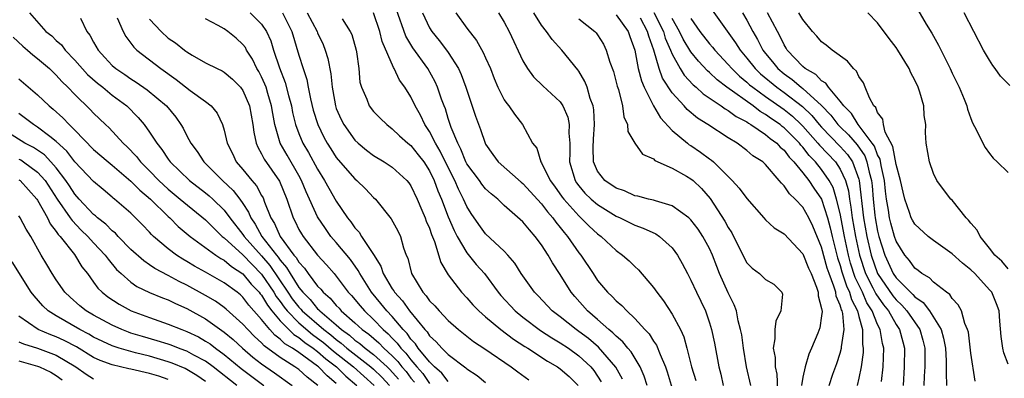
# Model space of a CAD drawing. Units: inches. Extents: x 2586000 to 2589000, y 1491000 to 1494000.
# Drawn here: x 2586237 to 2586343, y 1492940 to 1492978 of the extents above; entities that cross this region are included whole.
import ezdxf

# ---------------------------------------------------------------- set-up
doc = ezdxf.new("R2010")
doc.units = ezdxf.units.IN
doc.header["$MEASUREMENT"] = 0
doc.layers.add('LD25861491_2ft', color=180, linetype='Continuous')

msp = doc.modelspace()

# ---------------------------------------------------------------- linework, layer by layer
at = {"layer": 'LD25861491_2ft'}
for points, elevation in [([(2586238.12, 1492979), (2586239.88, 1492977), (2586240.51, 1492976.51), (2586241, 1492976.03), (2586241.55, 1492975.55), (2586241.94, 1492975), (2586243, 1492973.92), (2586244.36, 1492972.36), (2586245.43, 1492971.43), (2586245.98, 1492971), (2586247, 1492970.16), (2586248.55, 1492969), (2586249.76, 1492967.76), (2586250.42, 1492967), (2586251, 1492966.19), (2586251.76, 1492965), (2586252.32, 1492964.32), (2586253, 1492963.28), (2586253.2, 1492963), (2586255.27, 1492961), (2586257, 1492959.67), (2586257.37, 1492959.37), (2586257.78, 1492959), (2586259, 1492957.81), (2586259.6, 1492957), (2586261, 1492955.21), (2586261.13, 1492955), (2586263, 1492952.9), (2586263.88, 1492951.88), (2586265.8, 1492949), (2586266.29, 1492948.29), (2586267, 1492947.39), (2586267.2, 1492947.2), (2586267.36, 1492947), (2586269.66, 1492945), (2586270.42, 1492944.42), (2586271, 1492943.92), (2586271.54, 1492943.54), (2586272.14, 1492943), (2586274.72, 1492941), (2586275, 1492940.75), (2586275.88, 1492939.88), (2586276.7, 1492939)], 10892), ([(2586261.76, 1492979), (2586263, 1492977.79), (2586263.53, 1492977), (2586263.99, 1492975.99), (2586264.28, 1492975), (2586264.92, 1492973.08), (2586265.53, 1492971.53), (2586265.88, 1492970.12), (2586266.19, 1492969), (2586266.31, 1492968.31), (2586266.63, 1492967), (2586267, 1492966.03), (2586267.43, 1492965), (2586268.02, 1492964.02), (2586269, 1492962.21), (2586269.75, 1492961), (2586270.19, 1492960.19), (2586271, 1492958.79), (2586272.21, 1492957), (2586272.57, 1492956.57), (2586273, 1492955.92), (2586273.45, 1492955.45), (2586273.72, 1492955), (2586275, 1492953.04), (2586275.79, 1492951.79), (2586276.04, 1492951), (2586277, 1492949.36), (2586277.15, 1492949.15), (2586277.23, 1492949), (2586278.09, 1492948.09), (2586278.84, 1492947), (2586280.49, 1492945), (2586280.74, 1492944.74), (2586281, 1492944.34), (2586281.7, 1492943.7), (2586282.3, 1492943), (2586283, 1492942.32), (2586284.9, 1492940.9), (2586285, 1492940.8), (2586286.08, 1492940.08), (2586287, 1492939.33)], 10882), ([(2586265.25, 1492979), (2586266.24, 1492977), (2586267, 1492974.46), (2586267.45, 1492973), (2586267.84, 1492971.84), (2586267.98, 1492971), (2586268.23, 1492969.77), (2586268.54, 1492968.54), (2586269.01, 1492967), (2586269.66, 1492965.66), (2586270.03, 1492965), (2586270.4, 1492964.4), (2586271, 1492963.47), (2586271.21, 1492963.21), (2586273, 1492961.17), (2586273.21, 1492961), (2586274.12, 1492960.12), (2586275, 1492959.18), (2586275.19, 1492959), (2586276.89, 1492956.89), (2586277.59, 1492955.59), (2586277.89, 1492955), (2586278.22, 1492953.78), (2586278.5, 1492953), (2586278.66, 1492952.66), (2586279.06, 1492951), (2586280.28, 1492949), (2586280.63, 1492948.63), (2586281, 1492948.1), (2586281.55, 1492947.55), (2586282.01, 1492947), (2586283, 1492945.98), (2586284.11, 1492945), (2586285.72, 1492943.72), (2586286.92, 1492942.92), (2586289.73, 1492941), (2586290.45, 1492940.45), (2586291.62, 1492939.62)], 10880), ([(2586267.89, 1492979), (2586268.94, 1492977), (2586269, 1492976.84), (2586269.59, 1492975.59), (2586269.82, 1492975), (2586270.1, 1492974.1), (2586270.43, 1492972.43), (2586270.55, 1492971), (2586270.63, 1492970.63), (2586270.9, 1492969), (2586271, 1492968.73), (2586271.54, 1492967.54), (2586271.82, 1492967), (2586273, 1492965.34), (2586273.35, 1492965), (2586274.25, 1492964.25), (2586275, 1492963.68), (2586276.12, 1492963), (2586277, 1492962.42), (2586278.56, 1492961), (2586278.76, 1492960.76), (2586279, 1492960.41), (2586279.66, 1492959), (2586280.18, 1492957.82), (2586280.53, 1492957), (2586280.65, 1492956.65), (2586281, 1492955.88), (2586281.22, 1492955.22), (2586281.54, 1492954.46), (2586282.2, 1492952.2), (2586283, 1492950.88), (2586284.41, 1492949), (2586285, 1492948.39), (2586285.65, 1492947.65), (2586286.27, 1492947), (2586287, 1492946.36), (2586288.62, 1492945), (2586289.98, 1492943.98), (2586291.19, 1492943.19), (2586291.51, 1492943), (2586293.62, 1492941.62), (2586294.69, 1492941), (2586295, 1492940.78), (2586295.95, 1492939.95), (2586296.91, 1492939)], 10878), ([(2586301.67, 1492939.67), (2586300.97, 1492940.97), (2586299.11, 1492943.11), (2586298.04, 1492944.04), (2586297, 1492944.8), (2586296.7, 1492945), (2586295, 1492946.35), (2586294.13, 1492947), (2586292.63, 1492948.63), (2586292.25, 1492949), (2586290.83, 1492951), (2586290.13, 1492952.13), (2586289.39, 1492953), (2586289, 1492953.41), (2586287, 1492955.27), (2586286.27, 1492956.27), (2586285.46, 1492957.46), (2586285, 1492958.21), (2586284.65, 1492959), (2586284.08, 1492960.08), (2586283.69, 1492961), (2586283, 1492962.38), (2586282.15, 1492964.15), (2586281.63, 1492965), (2586281, 1492966.25), (2586280.49, 1492967), (2586280.01, 1492968.01), (2586279.46, 1492969), (2586279, 1492969.97), (2586278.35, 1492971), (2586277.78, 1492971.78), (2586277.2, 1492973), (2586277.12, 1492973.12), (2586275.92, 1492975.92), (2586275.66, 1492977), (2586274.99, 1492979)], 10874), ([(2586304.33, 1492939), (2586304.01, 1492940.01), (2586303.57, 1492941), (2586302.6, 1492942.6), (2586302.23, 1492943), (2586301.7, 1492943.7), (2586301, 1492944.28), (2586300.65, 1492944.65), (2586300.2, 1492945), (2586299, 1492946.08), (2586297.92, 1492947), (2586296.55, 1492948.55), (2586296.17, 1492949), (2586295, 1492950.9), (2586294.16, 1492952.16), (2586293.69, 1492953), (2586293, 1492954.08), (2586292.33, 1492955), (2586291.69, 1492955.69), (2586291, 1492956.58), (2586289, 1492958.33), (2586288.32, 1492959), (2586287.58, 1492959.58), (2586287, 1492960.11), (2586286.6, 1492960.6), (2586286.33, 1492961), (2586285, 1492962.8), (2586284.9, 1492963), (2586284.36, 1492964.36), (2586284.01, 1492965), (2586283.31, 1492966.69), (2586283, 1492967.64), (2586282.69, 1492968.69), (2586282.55, 1492969), (2586282.29, 1492969.71), (2586281.86, 1492971), (2586281.59, 1492971.59), (2586280.82, 1492973), (2586279.22, 1492975.22), (2586278.47, 1492976.47), (2586277.43, 1492979.43)], 10872), ([(2586280.23, 1492979), (2586281, 1492977.39), (2586281.24, 1492977), (2586282.04, 1492976.04), (2586282.8, 1492975), (2586283, 1492974.72), (2586284.08, 1492973), (2586284.38, 1492972.38), (2586284.88, 1492971), (2586285.92, 1492967.92), (2586286.47, 1492966.47), (2586286.95, 1492965), (2586287, 1492964.9), (2586287.79, 1492963.79), (2586288.36, 1492963), (2586290.81, 1492960.81), (2586291, 1492960.66), (2586293, 1492958.49), (2586293.64, 1492957.64), (2586294.21, 1492957), (2586294.52, 1492956.52), (2586295, 1492955.97), (2586295.42, 1492955.42), (2586295.79, 1492955), (2586297, 1492953.25), (2586297.2, 1492953), (2586298.51, 1492951), (2586299, 1492950.28), (2586300.08, 1492949), (2586300.56, 1492948.56), (2586301, 1492948.08), (2586301.6, 1492947.6), (2586302.14, 1492947), (2586303, 1492946.19), (2586304.08, 1492945), (2586304.54, 1492944.54), (2586305, 1492943.75), (2586305.31, 1492943.31), (2586305.69, 1492942.31), (2586306.28, 1492941), (2586306.47, 1492940.47), (2586307, 1492938.68)], 10870), ([(2586283.8, 1492979), (2586285, 1492977.34), (2586286.02, 1492976.02), (2586286.75, 1492974.75), (2586287, 1492974.16), (2586287.52, 1492973), (2586287.93, 1492971.93), (2586288.32, 1492971), (2586289, 1492969.67), (2586289.26, 1492969.26), (2586289.5, 1492969), (2586290.1, 1492968.1), (2586290.95, 1492967), (2586292.04, 1492965), (2586292.48, 1492964.48), (2586292.93, 1492963), (2586293, 1492962.91), (2586293.93, 1492961), (2586294.39, 1492960.39), (2586295.21, 1492959.21), (2586295.37, 1492959), (2586297, 1492957.19), (2586297.22, 1492957), (2586298.11, 1492956.11), (2586299, 1492955.28), (2586299.39, 1492955), (2586301, 1492953.47), (2586301.68, 1492953), (2586302.38, 1492952.38), (2586303, 1492951.76), (2586303.4, 1492951.4), (2586305, 1492949.51), (2586305.34, 1492949), (2586306.07, 1492948.07), (2586307, 1492946.66), (2586307.87, 1492945), (2586308.23, 1492944.23), (2586308.57, 1492943), (2586309.08, 1492941), (2586309.53, 1492939.53)], 10868), ([(2586288.37, 1492979), (2586289, 1492977.98), (2586289.51, 1492977), (2586291, 1492973.84), (2586291.5, 1492973), (2586292.13, 1492972.13), (2586293.15, 1492971.15), (2586295, 1492969.44), (2586295.28, 1492969), (2586295.81, 1492967.81), (2586295.96, 1492967), (2586295.93, 1492966.07), (2586296.01, 1492965), (2586296.02, 1492964.02), (2586295.99, 1492963), (2586296.59, 1492961), (2586296.75, 1492960.75), (2586297, 1492960.43), (2586297.65, 1492959.65), (2586298.31, 1492959), (2586299, 1492958.41), (2586301, 1492957.18), (2586301.43, 1492957), (2586303, 1492956.21), (2586303.9, 1492955.9), (2586305.26, 1492955.26), (2586305.65, 1492955), (2586307, 1492953.78), (2586307.57, 1492953), (2586308.08, 1492952.08), (2586308.63, 1492951), (2586309, 1492950.31), (2586309.6, 1492949), (2586310.06, 1492948.06), (2586310.55, 1492947), (2586311, 1492945.71), (2586311.22, 1492945), (2586311.54, 1492943.54), (2586311.99, 1492941), (2586312.21, 1492940.21), (2586312.46, 1492939)], 10866), ([(2586315.43, 1492939), (2586314.97, 1492941), (2586314.62, 1492943), (2586314.44, 1492944.44), (2586314.33, 1492945), (2586314.06, 1492945.94), (2586313.87, 1492947), (2586313.65, 1492947.65), (2586313, 1492948.93), (2586312.08, 1492951), (2586311.77, 1492951.77), (2586311.32, 1492953), (2586311, 1492953.7), (2586310.29, 1492955), (2586309.77, 1492955.77), (2586309, 1492956.78), (2586308.89, 1492956.89), (2586308.77, 1492957), (2586307, 1492958.29), (2586305.2, 1492958.8), (2586305, 1492958.88), (2586304.47, 1492959), (2586303.31, 1492959.31), (2586303, 1492959.36), (2586301.88, 1492959.88), (2586301, 1492960.16), (2586299.76, 1492961), (2586299, 1492962.01), (2586298.58, 1492963), (2586298.54, 1492964.54), (2586298.57, 1492965.43), (2586298.67, 1492967), (2586298.59, 1492968.59), (2586298.51, 1492969), (2586298.21, 1492969.79), (2586297.88, 1492971), (2586297.64, 1492971.64), (2586297, 1492972.73), (2586296.89, 1492972.89), (2586295.18, 1492975), (2586294.13, 1492976.13), (2586293.54, 1492977), (2586293, 1492977.66), (2586292.17, 1492979)], 10864), ([(2586305.02, 1492979.02), (2586306.05, 1492977), (2586306.26, 1492976.26), (2586306.82, 1492975), (2586307, 1492974.55), (2586307.85, 1492973), (2586308.29, 1492972.29), (2586309.26, 1492971.26), (2586309.58, 1492971), (2586310.3, 1492970.3), (2586312.26, 1492969), (2586312.68, 1492968.68), (2586313, 1492968.52), (2586313.86, 1492967.86), (2586315, 1492967.28), (2586315.16, 1492967.16), (2586315.44, 1492967), (2586317, 1492965.92), (2586317.49, 1492965.49), (2586318.2, 1492965), (2586318.57, 1492964.57), (2586319, 1492964.24), (2586319.52, 1492963.52), (2586320.04, 1492963), (2586321, 1492961.81), (2586321.63, 1492961), (2586322.17, 1492960.17), (2586322.99, 1492959), (2586323.64, 1492957), (2586323.92, 1492955.92), (2586324.13, 1492955), (2586324.71, 1492952.71), (2586325, 1492951.87), (2586325.19, 1492951.19), (2586325.68, 1492949.68), (2586326.01, 1492949), (2586326.22, 1492948.22), (2586326.86, 1492947), (2586327, 1492946.42), (2586327.39, 1492945), (2586327.4, 1492943.4), (2586327.46, 1492943), (2586327.45, 1492942.55), (2586327.23, 1492941), (2586327, 1492939.77), (2586326.82, 1492939)], 10856), ([(2586311.28, 1492979.28), (2586313.79, 1492975.79), (2586314.27, 1492975), (2586315, 1492974.12), (2586315.88, 1492973), (2586316.45, 1492972.45), (2586318.2, 1492971), (2586319, 1492970.44), (2586320.95, 1492968.95), (2586321.97, 1492967.97), (2586322.76, 1492967), (2586323, 1492966.73), (2586325, 1492964.65), (2586325.78, 1492963.78), (2586326.31, 1492963), (2586327, 1492961.14), (2586327.04, 1492961), (2586327.5, 1492957), (2586327.86, 1492955), (2586328.31, 1492953), (2586328.99, 1492951), (2586330.63, 1492948.63), (2586331, 1492948.18), (2586331.62, 1492947.62), (2586332.15, 1492947), (2586333.54, 1492945), (2586333.86, 1492943.86), (2586334.07, 1492943), (2586334.05, 1492942.05), (2586334.05, 1492941), (2586333.99, 1492939.99), (2586333.97, 1492939)], 10850), ([(2586314.52, 1492979), (2586315, 1492978.19), (2586315.63, 1492977), (2586316.14, 1492976.14), (2586316.7, 1492975), (2586317, 1492974.61), (2586317.74, 1492973.74), (2586318.32, 1492973), (2586319, 1492972.43), (2586319.85, 1492971.85), (2586320.83, 1492971), (2586321, 1492970.87), (2586323, 1492969.06), (2586324.01, 1492968.01), (2586324.76, 1492967), (2586325, 1492966.75), (2586325.9, 1492965.9), (2586326.81, 1492964.81), (2586327.63, 1492963.63), (2586327.86, 1492963), (2586328.09, 1492961.91), (2586328.34, 1492961), (2586328.41, 1492960.41), (2586328.52, 1492959), (2586328.71, 1492957.29), (2586328.74, 1492957), (2586329, 1492955.57), (2586329.14, 1492955), (2586329.77, 1492953), (2586330.69, 1492951), (2586331, 1492950.55), (2586332.52, 1492949), (2586332.77, 1492948.77), (2586333, 1492948.51), (2586333.9, 1492947.9), (2586334.56, 1492947), (2586335.81, 1492945), (2586336.08, 1492944.08), (2586336.28, 1492943), (2586336.35, 1492941.65), (2586336.34, 1492940.34), (2586336.4, 1492939)], 10848), ([(2586339.46, 1492939.47), (2586339, 1492942.48), (2586338.73, 1492944.73), (2586338.65, 1492945), (2586338.36, 1492945.64), (2586338, 1492947), (2586337.65, 1492947.65), (2586337, 1492948.33), (2586336.75, 1492948.75), (2586336.38, 1492949), (2586335, 1492950.07), (2586334.56, 1492950.56), (2586333.76, 1492951), (2586333.35, 1492951.35), (2586333, 1492951.58), (2586332.42, 1492952.42), (2586331.92, 1492953), (2586331, 1492954.49), (2586330.83, 1492955), (2586330.43, 1492956.43), (2586330.29, 1492957), (2586330.18, 1492957.82), (2586329.97, 1492959), (2586329.86, 1492959.86), (2586329.75, 1492961), (2586329.39, 1492962.61), (2586329.27, 1492963.27), (2586329, 1492963.77), (2586328.67, 1492964.67), (2586328.44, 1492965), (2586326.94, 1492967), (2586326.2, 1492968.2), (2586325.37, 1492969), (2586325, 1492969.52), (2586323.75, 1492971), (2586323.46, 1492971.46), (2586323, 1492971.71), (2586322.38, 1492972.38), (2586321.25, 1492973), (2586321, 1492973.22), (2586319.33, 1492975), (2586319.21, 1492975.21), (2586319, 1492975.54), (2586318.54, 1492976.54), (2586318.27, 1492977), (2586317.21, 1492979)], 10846), ([(2586343, 1492941.27), (2586342.52, 1492942.52), (2586342.41, 1492943), (2586342.24, 1492944.24), (2586342.09, 1492945.91), (2586342.04, 1492947), (2586341.76, 1492947.76), (2586341.23, 1492949), (2586341, 1492949.27), (2586339.41, 1492951), (2586339, 1492951.41), (2586338.11, 1492952.11), (2586337, 1492953.12), (2586335, 1492954.55), (2586334.43, 1492955), (2586333, 1492956.3), (2586332.74, 1492956.74), (2586332.62, 1492957), (2586332.44, 1492957.56), (2586331.91, 1492959), (2586331.73, 1492959.73), (2586331.47, 1492961), (2586331, 1492962.71), (2586330.65, 1492964.65), (2586329.83, 1492966.17), (2586329.64, 1492967), (2586329.57, 1492967.57), (2586329, 1492968.31), (2586328.82, 1492968.82), (2586328.62, 1492969), (2586328.13, 1492969.87), (2586327.69, 1492971), (2586327.48, 1492971.48), (2586327, 1492972.15), (2586326.74, 1492972.74), (2586326.42, 1492973), (2586325.79, 1492973.79), (2586324.14, 1492975), (2586323.51, 1492975.51), (2586323, 1492975.89), (2586322.5, 1492976.5), (2586322.04, 1492977), (2586321, 1492978.26), (2586320.57, 1492979)], 10844), ([(2586343, 1492951.53), (2586342.33, 1492952.33), (2586341.58, 1492953), (2586341, 1492953.74), (2586339.98, 1492955), (2586339.66, 1492955.66), (2586339, 1492956.41), (2586338.75, 1492956.75), (2586338.48, 1492957), (2586337, 1492958.87), (2586336.87, 1492959), (2586336.05, 1492960.05), (2586335.36, 1492961), (2586335, 1492961.76), (2586334.56, 1492963), (2586334.22, 1492965), (2586334.14, 1492966.14), (2586334.17, 1492967), (2586333.99, 1492967.99), (2586333.95, 1492969), (2586333.53, 1492970.47), (2586333.35, 1492971), (2586333, 1492971.78), (2586332.57, 1492972.57), (2586332.38, 1492973), (2586331.18, 1492975), (2586331, 1492975.27), (2586330.24, 1492976.24), (2586329, 1492977.91), (2586327.96, 1492979)], 10842), ([(2586333.33, 1492979.33), (2586334.22, 1492977.78), (2586334.8, 1492976.8), (2586335.52, 1492975.52), (2586336.78, 1492973), (2586337, 1492972.52), (2586337.75, 1492971), (2586338.28, 1492969.72), (2586338.56, 1492969), (2586338.65, 1492968.65), (2586339, 1492967.65), (2586339.19, 1492967.19), (2586339.61, 1492966.39), (2586340.27, 1492965), (2586340.53, 1492964.53), (2586341, 1492963.89), (2586341.4, 1492963.4), (2586341.83, 1492963), (2586343, 1492961.84)], 10840), ([(2586343.18, 1492971.18), (2586342.19, 1492972.19), (2586341.62, 1492973), (2586341.35, 1492973.35), (2586341, 1492973.91), (2586340.37, 1492975), (2586339.31, 1492977), (2586338.29, 1492979)], 10838), ([(2586243.58, 1492978.42), (2586244.28, 1492977), (2586244.61, 1492976.61), (2586245, 1492975.83), (2586245.47, 1492975), (2586246.21, 1492974.21), (2586247, 1492973.34), (2586247.39, 1492973), (2586248.36, 1492972.36), (2586249, 1492971.91), (2586249.56, 1492971.56), (2586250.73, 1492970.73), (2586252.82, 1492969), (2586253.81, 1492967.81), (2586254.35, 1492967), (2586254.6, 1492966.6), (2586255, 1492965.8), (2586255.43, 1492965), (2586256.1, 1492964.1), (2586256.82, 1492963), (2586258.81, 1492961), (2586259.94, 1492959.94), (2586260.68, 1492959), (2586261, 1492958.54), (2586261.61, 1492957.61), (2586261.84, 1492957), (2586262.32, 1492956.32), (2586263.04, 1492955), (2586264.58, 1492953), (2586264.77, 1492952.77), (2586265, 1492952.44), (2586265.68, 1492951.67), (2586266.06, 1492951), (2586267, 1492949.51), (2586267.4, 1492949), (2586268.21, 1492948.21), (2586269, 1492947.24), (2586269.13, 1492947.13), (2586269.24, 1492947), (2586271, 1492945.51), (2586271.57, 1492945), (2586272.41, 1492944.41), (2586273, 1492943.88), (2586273.52, 1492943.52), (2586274.1, 1492943), (2586275, 1492942.33), (2586276.45, 1492941), (2586276.73, 1492940.73), (2586277.67, 1492939.67)], 10890), ([(2586247.53, 1492978.47), (2586248.15, 1492977), (2586248.44, 1492976.44), (2586249, 1492975.75), (2586249.31, 1492975.31), (2586249.64, 1492975), (2586252.19, 1492973), (2586253.83, 1492971.83), (2586255.33, 1492970.67), (2586257, 1492969.46), (2586257.61, 1492969), (2586258.23, 1492968.23), (2586258.81, 1492967), (2586259, 1492966.4), (2586259.32, 1492965), (2586259.88, 1492963.88), (2586260.28, 1492963), (2586261, 1492962.17), (2586261.94, 1492961), (2586262.44, 1492960.44), (2586263, 1492959.4), (2586263.15, 1492959.15), (2586263.32, 1492958.68), (2586264, 1492957), (2586264.39, 1492956.39), (2586264.99, 1492955), (2586266.47, 1492953), (2586266.72, 1492952.72), (2586267, 1492952.23), (2586267.59, 1492951.59), (2586268, 1492951), (2586269, 1492949.66), (2586269.33, 1492949.33), (2586269.58, 1492949), (2586270.36, 1492948.36), (2586271, 1492947.59), (2586271.3, 1492947.3), (2586271.54, 1492947), (2586273, 1492945.71), (2586273.76, 1492945), (2586274.49, 1492944.49), (2586275.57, 1492943.57), (2586276.08, 1492943), (2586277, 1492942.17), (2586277.59, 1492941.59), (2586278.04, 1492941), (2586278.49, 1492940.49), (2586279, 1492939.79), (2586279.37, 1492939.37)], 10888), ([(2586251, 1492978.32), (2586252.22, 1492977), (2586253, 1492976.29), (2586253.78, 1492975.78), (2586254.72, 1492975), (2586254.89, 1492974.89), (2586255, 1492974.79), (2586255.55, 1492974.45), (2586257, 1492973.62), (2586258.22, 1492973), (2586258.77, 1492972.77), (2586259, 1492972.64), (2586259.88, 1492971.88), (2586260.74, 1492971), (2586261, 1492970.65), (2586261.7, 1492969), (2586262.07, 1492967), (2586262.17, 1492966.17), (2586262.43, 1492965), (2586262.59, 1492964.59), (2586263, 1492963.86), (2586263.27, 1492963.27), (2586264.92, 1492960.92), (2586265.69, 1492959), (2586266.37, 1492957), (2586266.6, 1492956.6), (2586267, 1492955.75), (2586267.27, 1492955.27), (2586267.44, 1492955), (2586269, 1492952.99), (2586269.96, 1492951.96), (2586270.77, 1492951), (2586270.88, 1492950.88), (2586272.29, 1492949), (2586272.64, 1492948.64), (2586273.55, 1492947.55), (2586274.02, 1492947), (2586275, 1492946.09), (2586276.04, 1492945), (2586276.56, 1492944.56), (2586277, 1492944.08), (2586277.54, 1492943.54), (2586277.91, 1492943), (2586278.46, 1492942.46), (2586279, 1492941.75), (2586279.64, 1492941), (2586280.28, 1492940.28), (2586281, 1492939.23)], 10886), ([(2586283, 1492939.42), (2586282.32, 1492940.32), (2586281.54, 1492941), (2586281, 1492941.53), (2586279.79, 1492943), (2586279.48, 1492943.48), (2586279, 1492943.97), (2586278.58, 1492944.58), (2586278.17, 1492945), (2586277, 1492946.39), (2586276.42, 1492947), (2586275.79, 1492947.79), (2586274.77, 1492949), (2586273.51, 1492951), (2586273.35, 1492951.35), (2586272.52, 1492952.52), (2586271, 1492954.34), (2586270.43, 1492955), (2586269.83, 1492955.83), (2586269, 1492957.1), (2586267.77, 1492959.77), (2586267.29, 1492961), (2586267, 1492961.53), (2586265.72, 1492963.72), (2586264.99, 1492965), (2586264.41, 1492967), (2586264.19, 1492968.19), (2586264.07, 1492969), (2586263.66, 1492970.34), (2586263.47, 1492971), (2586263.35, 1492971.35), (2586263, 1492972.11), (2586262.69, 1492972.69), (2586262.5, 1492973), (2586262.02, 1492974.02), (2586261.39, 1492975), (2586261.26, 1492975.26), (2586261, 1492975.59), (2586260.26, 1492976.26), (2586259.38, 1492977), (2586259, 1492977.27), (2586258.35, 1492977.65), (2586257, 1492978.36)], 10884), ([(2586271.64, 1492978.36), (2586272.5, 1492977), (2586272.66, 1492976.66), (2586273.14, 1492975), (2586273.18, 1492974.82), (2586273.41, 1492973), (2586273.54, 1492971.54), (2586273.69, 1492971), (2586274.26, 1492969.74), (2586274.54, 1492969), (2586275, 1492968.4), (2586275.69, 1492967.69), (2586276.41, 1492967), (2586277, 1492966.56), (2586277.79, 1492965.79), (2586278.67, 1492965), (2586279, 1492964.74), (2586279.77, 1492963.77), (2586280.37, 1492963), (2586281, 1492962.02), (2586281.49, 1492961), (2586281.88, 1492959.88), (2586282.26, 1492959), (2586283, 1492957.1), (2586283.63, 1492955.63), (2586283.96, 1492955), (2586285, 1492953.25), (2586286, 1492952), (2586286.87, 1492951), (2586288.35, 1492949), (2586288.65, 1492948.65), (2586290.18, 1492947), (2586291, 1492946.33), (2586292.89, 1492944.89), (2586294.1, 1492944.1), (2586295, 1492943.59), (2586295.89, 1492943), (2586297, 1492942.19), (2586298.27, 1492941), (2586298.6, 1492940.6), (2586299.39, 1492939.39)], 10876), ([(2586297, 1492978.35), (2586298.71, 1492977), (2586298.85, 1492976.85), (2586299, 1492976.63), (2586299.62, 1492975.62), (2586299.93, 1492975), (2586300.32, 1492973.68), (2586300.69, 1492972.69), (2586301, 1492971.56), (2586301.11, 1492971.11), (2586301.23, 1492970.77), (2586301.68, 1492969), (2586301.82, 1492967.82), (2586302.2, 1492967), (2586302.25, 1492966.25), (2586303.01, 1492965), (2586303.82, 1492963.82), (2586305, 1492963.31), (2586305.15, 1492963.15), (2586307, 1492962.32), (2586308.52, 1492961.48), (2586309, 1492961.19), (2586309.23, 1492961), (2586310.13, 1492960.13), (2586311.05, 1492959.05), (2586312.65, 1492956.65), (2586313, 1492955.97), (2586313.39, 1492955.39), (2586314.69, 1492952.69), (2586315, 1492952.16), (2586315.58, 1492951.58), (2586316.35, 1492951), (2586317, 1492950.38), (2586317.87, 1492949.87), (2586318.74, 1492949), (2586318.8, 1492948.8), (2586318.64, 1492947), (2586318.09, 1492945.91), (2586317.98, 1492945), (2586318, 1492944), (2586317.82, 1492943), (2586318.02, 1492942.02), (2586318.02, 1492941), (2586318.21, 1492940.21), (2586318.33, 1492937.67)], 10862), ([(2586301, 1492978.77), (2586302.28, 1492977), (2586302.46, 1492976.46), (2586303.01, 1492975), (2586303.36, 1492973), (2586303.69, 1492971.69), (2586304, 1492971), (2586305, 1492969.01), (2586305.73, 1492967.73), (2586307, 1492966.38), (2586308.63, 1492965), (2586308.83, 1492964.83), (2586309, 1492964.74), (2586310.04, 1492964.04), (2586311, 1492963.32), (2586311.19, 1492963.19), (2586311.41, 1492963), (2586313.43, 1492961), (2586314.18, 1492960.18), (2586315, 1492959.06), (2586316.83, 1492957), (2586317, 1492956.79), (2586317.91, 1492955.91), (2586319, 1492955.27), (2586321, 1492953.14), (2586321.6, 1492951.6), (2586321.87, 1492951), (2586322.46, 1492949.54), (2586322.63, 1492949), (2586322.63, 1492948.63), (2586323, 1492947.27), (2586323.05, 1492946.95), (2586323, 1492946.48), (2586322.82, 1492945.18), (2586322.61, 1492944.61), (2586321.93, 1492943), (2586321.63, 1492942.37), (2586321.26, 1492941), (2586321, 1492939.9), (2586320.84, 1492939)], 10860), ([(2586323.8, 1492939), (2586324.22, 1492940.22), (2586324.64, 1492941.36), (2586325, 1492942.46), (2586325.14, 1492943), (2586325.14, 1492943.14), (2586325.41, 1492945), (2586325.27, 1492946.73), (2586325.2, 1492947), (2586325.13, 1492947.13), (2586325, 1492947.62), (2586324.58, 1492948.58), (2586324.53, 1492949), (2586324.33, 1492949.67), (2586323.8, 1492951), (2586323.59, 1492951.59), (2586323, 1492953.86), (2586322.08, 1492956.08), (2586321.65, 1492957), (2586321, 1492958.15), (2586320.19, 1492959), (2586319.57, 1492959.57), (2586319, 1492960.43), (2586318.7, 1492960.7), (2586318.47, 1492961), (2586317, 1492962.72), (2586316.7, 1492963), (2586315.65, 1492963.65), (2586315, 1492964.22), (2586313.95, 1492965), (2586313, 1492965.58), (2586310.81, 1492967), (2586309.69, 1492967.69), (2586308.61, 1492968.61), (2586308.28, 1492969), (2586307, 1492970.4), (2586305.97, 1492971.97), (2586305.59, 1492973), (2586305.03, 1492974.97), (2586304.48, 1492976.48), (2586304.35, 1492977), (2586303.59, 1492978.41)], 10858), ([(2586329.43, 1492939.43), (2586329.61, 1492941), (2586329.66, 1492943), (2586329.52, 1492943.52), (2586329.29, 1492945), (2586329, 1492945.56), (2586328.44, 1492947), (2586327.87, 1492947.87), (2586327.38, 1492949), (2586326.6, 1492950.6), (2586326.11, 1492952.11), (2586325.87, 1492953), (2586325.45, 1492955), (2586325, 1492957.46), (2586324.61, 1492959), (2586324.23, 1492960.23), (2586323.82, 1492961), (2586323, 1492962.18), (2586322.34, 1492963), (2586321.68, 1492963.68), (2586321, 1492964.56), (2586320.78, 1492964.78), (2586320.62, 1492965), (2586319, 1492966.65), (2586318.79, 1492966.79), (2586318.55, 1492967), (2586317.63, 1492967.63), (2586317, 1492968.09), (2586316.42, 1492968.42), (2586315.66, 1492969), (2586312.84, 1492971), (2586311.81, 1492971.81), (2586311, 1492972.58), (2586310.77, 1492972.77), (2586309.8, 1492973.8), (2586309, 1492974.79), (2586308.17, 1492976.17), (2586307.78, 1492977), (2586307, 1492978.37)], 10854), ([(2586309, 1492978.38), (2586309.97, 1492977), (2586311, 1492975.66), (2586311.31, 1492975.31), (2586311.55, 1492975), (2586313, 1492973.46), (2586313.39, 1492973), (2586314.2, 1492972.2), (2586315, 1492971.56), (2586315.28, 1492971.28), (2586315.63, 1492971), (2586317, 1492970), (2586319, 1492968.6), (2586319.89, 1492967.89), (2586320.83, 1492967), (2586321, 1492966.83), (2586322.6, 1492965), (2586322.78, 1492964.78), (2586324.48, 1492963), (2586325, 1492962.21), (2586325.56, 1492961), (2586325.88, 1492959.88), (2586325.98, 1492959), (2586326.15, 1492958.15), (2586326.28, 1492957), (2586326.63, 1492955), (2586327.05, 1492953), (2586327.72, 1492951), (2586328.51, 1492949.49), (2586328.82, 1492948.82), (2586329.64, 1492947.64), (2586330.16, 1492947), (2586331, 1492945.53), (2586331.36, 1492945), (2586331.7, 1492943.7), (2586331.89, 1492943), (2586331.86, 1492941), (2586331.73, 1492939)], 10852), ([(2586236.39, 1492976.39), (2586237.43, 1492975.43), (2586237.93, 1492975), (2586238.49, 1492974.49), (2586239, 1492974.09), (2586240.27, 1492973), (2586241, 1492972.31), (2586241.61, 1492971.61), (2586242.25, 1492971), (2586243, 1492970.21), (2586244.63, 1492968.63), (2586245, 1492968.23), (2586245.63, 1492967.63), (2586246.26, 1492967), (2586246.65, 1492966.65), (2586248.15, 1492965), (2586248.6, 1492964.6), (2586249.59, 1492963.59), (2586250.01, 1492963), (2586251, 1492962.02), (2586251.99, 1492961), (2586253, 1492960.07), (2586254.29, 1492959), (2586254.66, 1492958.66), (2586257, 1492956.76), (2586257.87, 1492955.87), (2586258.79, 1492955), (2586259, 1492954.84), (2586261, 1492953.03), (2586261.97, 1492951.97), (2586263, 1492950.95), (2586264.31, 1492949), (2586264.56, 1492948.56), (2586265, 1492948.01), (2586265.41, 1492947.41), (2586265.74, 1492947), (2586267, 1492945.71), (2586268.46, 1492944.46), (2586269, 1492944.09), (2586269.62, 1492943.62), (2586270.69, 1492942.69), (2586272.84, 1492941), (2586275.07, 1492939)], 10894), ([(2586237, 1492971.92), (2586239, 1492970.19), (2586240.24, 1492969), (2586240.66, 1492968.66), (2586241.71, 1492967.71), (2586242.37, 1492967), (2586243, 1492966.39), (2586245, 1492964.33), (2586246.54, 1492963), (2586247, 1492962.63), (2586249, 1492960.93), (2586249.95, 1492959.95), (2586251.11, 1492959), (2586253, 1492957.13), (2586253.15, 1492957), (2586254.07, 1492956.07), (2586255.36, 1492955), (2586258.09, 1492953), (2586258.63, 1492952.63), (2586259, 1492952.44), (2586259.77, 1492951.77), (2586261, 1492950.99), (2586261.89, 1492949.89), (2586262.73, 1492949), (2586262.85, 1492948.85), (2586263, 1492948.68), (2586263.62, 1492947.62), (2586264.1, 1492947), (2586265, 1492945.95), (2586266.46, 1492944.46), (2586267, 1492944.14), (2586267.62, 1492943.62), (2586268.53, 1492943), (2586269, 1492942.65), (2586269.87, 1492941.87), (2586271.03, 1492941), (2586272.01, 1492940.01), (2586273.21, 1492939)], 10896), ([(2586271, 1492939.21), (2586270.02, 1492940.02), (2586269.11, 1492941), (2586269, 1492941.09), (2586267, 1492942.53), (2586266.3, 1492943), (2586265.48, 1492943.48), (2586265, 1492943.97), (2586264.4, 1492944.4), (2586263.88, 1492945), (2586263, 1492946.08), (2586261.62, 1492947.62), (2586261, 1492948.47), (2586260.72, 1492948.72), (2586260.37, 1492949), (2586259, 1492950.03), (2586257, 1492951.17), (2586255.82, 1492951.82), (2586255, 1492952.32), (2586254.57, 1492952.57), (2586253.89, 1492953), (2586253, 1492953.68), (2586251.43, 1492955), (2586251.21, 1492955.21), (2586251, 1492955.45), (2586250.24, 1492956.24), (2586249.49, 1492957), (2586249, 1492957.48), (2586247.25, 1492959), (2586247.11, 1492959.11), (2586247, 1492959.21), (2586246.02, 1492960.02), (2586245, 1492960.88), (2586243, 1492963.01), (2586242.13, 1492964.13), (2586241, 1492965.17), (2586240.29, 1492965.71), (2586239, 1492966.73), (2586238.55, 1492967), (2586237, 1492968.2)], 10898), ([(2586269.04, 1492939), (2586267.89, 1492939.89), (2586267, 1492940.7), (2586266.57, 1492941), (2586265, 1492942), (2586263.26, 1492943.26), (2586263, 1492943.57), (2586262.25, 1492944.25), (2586261.51, 1492945), (2586261, 1492945.59), (2586259.2, 1492947.2), (2586259, 1492947.37), (2586258.05, 1492948.05), (2586257, 1492948.67), (2586255, 1492949.78), (2586254.16, 1492950.16), (2586253, 1492950.8), (2586251.56, 1492951.56), (2586251, 1492951.96), (2586250.37, 1492952.37), (2586249, 1492953.6), (2586247.63, 1492955), (2586247.33, 1492955.33), (2586247, 1492955.6), (2586246.31, 1492956.31), (2586245.42, 1492957), (2586245.21, 1492957.21), (2586245, 1492957.36), (2586243.46, 1492959), (2586243, 1492959.52), (2586242.43, 1492960.42), (2586242.03, 1492961), (2586241, 1492962.34), (2586240.43, 1492963), (2586239.74, 1492963.74), (2586238.54, 1492964.54), (2586237.64, 1492965), (2586235.89, 1492966.11)], 10900), ([(2586237, 1492963.3), (2586237.2, 1492963.2), (2586237.49, 1492963), (2586239, 1492961.91), (2586239.8, 1492961), (2586241.09, 1492959), (2586242.49, 1492957), (2586242.69, 1492956.69), (2586243.68, 1492955.68), (2586244.37, 1492955), (2586245, 1492954.31), (2586246.23, 1492953), (2586246.54, 1492952.54), (2586247.45, 1492951.45), (2586247.94, 1492951), (2586249, 1492950.09), (2586249.64, 1492949.64), (2586250.99, 1492948.99), (2586252.39, 1492948.39), (2586253, 1492948.18), (2586253.79, 1492947.79), (2586255, 1492947.27), (2586257, 1492946.16), (2586259, 1492944.71), (2586259.94, 1492943.94), (2586260.94, 1492943), (2586262.05, 1492942.05), (2586263, 1492941.33), (2586264.37, 1492940.37), (2586266.26, 1492939)], 10902), ([(2586237, 1492961.08), (2586237.11, 1492961), (2586238.92, 1492959), (2586239, 1492958.88), (2586240.05, 1492957), (2586240.35, 1492956.35), (2586241, 1492955.54), (2586241.21, 1492955.21), (2586241.42, 1492955), (2586242.94, 1492953.06), (2586243.75, 1492951.75), (2586244.34, 1492951), (2586245, 1492950.1), (2586245.45, 1492949.45), (2586245.92, 1492949), (2586246.52, 1492948.52), (2586247.72, 1492947.72), (2586249.02, 1492947.02), (2586251, 1492946.28), (2586253, 1492945.59), (2586254.44, 1492945), (2586255, 1492944.8), (2586256.22, 1492944.22), (2586257, 1492943.77), (2586257.47, 1492943.47), (2586258.06, 1492943), (2586259, 1492942.32), (2586260.82, 1492940.82), (2586261.95, 1492939.95), (2586263.23, 1492939)], 10904), ([(2586260.33, 1492939), (2586257.82, 1492941), (2586257, 1492941.61), (2586255.73, 1492942.27), (2586255, 1492942.68), (2586254.77, 1492942.77), (2586254.1, 1492943), (2586253.31, 1492943.31), (2586253, 1492943.42), (2586251.8, 1492943.8), (2586250.25, 1492944.25), (2586249, 1492944.63), (2586248.72, 1492944.72), (2586248.02, 1492945), (2586247, 1492945.46), (2586245, 1492946.53), (2586244.19, 1492947), (2586243.53, 1492947.53), (2586242.47, 1492948.47), (2586241.92, 1492949), (2586241, 1492950.32), (2586240.55, 1492951), (2586239.97, 1492951.97), (2586239.39, 1492953), (2586238.28, 1492955), (2586237.78, 1492955.78), (2586237.13, 1492957), (2586237, 1492957.2)], 10906), ([(2586257, 1492939.41), (2586256.07, 1492940.07), (2586255, 1492940.73), (2586254.82, 1492940.82), (2586253.41, 1492941.41), (2586253, 1492941.55), (2586251, 1492942.13), (2586249.48, 1492942.52), (2586249, 1492942.63), (2586247.75, 1492943), (2586247, 1492943.26), (2586245, 1492944.2), (2586244.5, 1492944.5), (2586243.52, 1492945), (2586241, 1492946.46), (2586240.13, 1492947), (2586239.55, 1492947.55), (2586238.61, 1492948.61), (2586238.31, 1492949), (2586236.26, 1492952.26)], 10908), ([(2586253, 1492939.63), (2586251.99, 1492939.99), (2586251, 1492940.3), (2586249, 1492940.75), (2586248.78, 1492940.78), (2586247, 1492941.2), (2586245.69, 1492941.69), (2586245, 1492942.02), (2586243.15, 1492943.15), (2586241.83, 1492943.83), (2586241, 1492944.22), (2586240.42, 1492944.42), (2586239.06, 1492945), (2586237, 1492946.43)], 10910), ([(2586237, 1492943.69), (2586237.47, 1492943.47), (2586239, 1492942.99), (2586241, 1492942.24), (2586243.1, 1492941), (2586244.2, 1492940.2), (2586245, 1492939.72)], 10912), ([(2586237, 1492941.65), (2586237.5, 1492941.5), (2586239, 1492941.09), (2586239.21, 1492941), (2586240.43, 1492940.43), (2586241, 1492940.07), (2586241.62, 1492939.62)], 10914)]:
    msp.add_lwpolyline(points, dxfattribs=dict(at, elevation=elevation))

doc.saveas('drawing.dxf')
